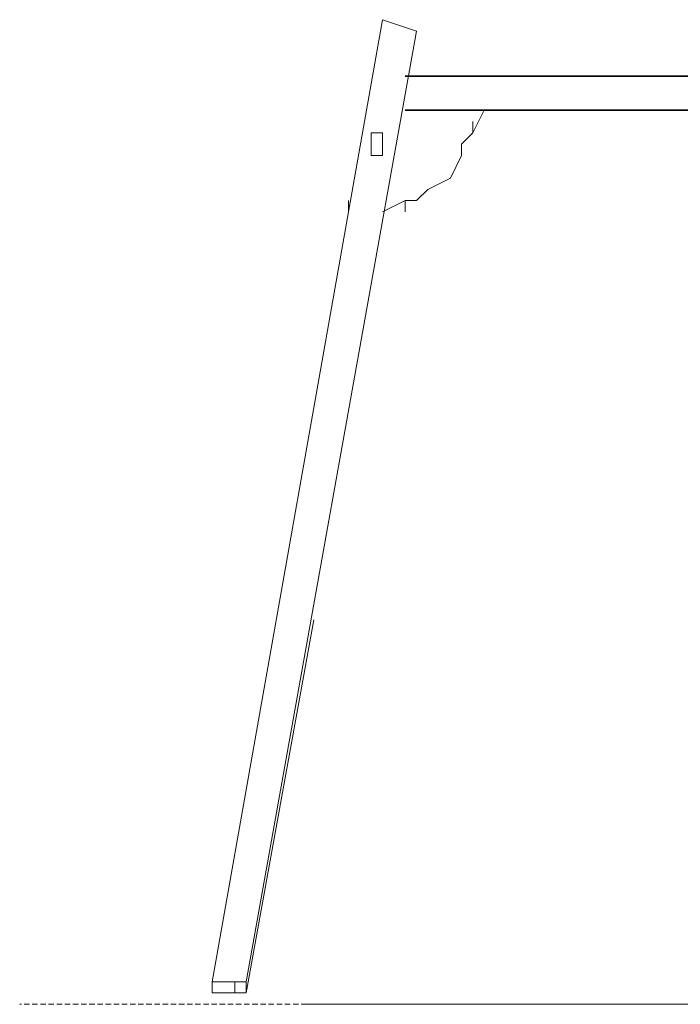
# Model space of a CAD drawing. Units: millimetres. Extents: x 859 to 5359, y 354 to 11530.
# Drawn here: x 859 to 2404, y 9227 to 11530 of the extents above; entities that cross this region are included whole.
import ezdxf

# ---------------------------------------------------------------- set-up
doc = ezdxf.new("R2010")
doc.units = ezdxf.units.MM
doc.linetypes.add('DASHED', pattern=[19.05, 12.7, -6.35])
for name, color, linetype, lineweight in [('beslag', 253, 'Continuous', 9), ('dæk', 251, 'Continuous', 9), ('kæde', 253, 'Continuous', 5), ('matr', 32, 'Continuous', 9), ('område', 7, 'Continuous', 9), ('overligger', 253, 'Continuous', 9)]:
    doc.layers.add(name, color=color, linetype=linetype, lineweight=lineweight)
doc.layers.add('LCPT_BOOM', color=253, linetype='Continuous')

msp = doc.modelspace()

# ---------------------------------------------------------------- linework, layer by layer
at = {"layer": 'beslag', "flags": 128}
for points in [[(1309.1, 9279.7), (1309.1, 9253.3), (1309.1, 9279.7), (1309.1, 9253.3), (1335.5, 9253.3), (1362, 9253.3), (1362, 9279.7), (1335.5, 9279.7), (1362, 9279.7), (1335.5, 9279.7)], [(1362, 9279.7), (1362, 9253.3)]]:
    msp.add_lwpolyline(points, dxfattribs=at)
for points in [[(1335.5, 9279.7), (1309.1, 9279.7)], [(1362, 9279.7), (1362, 9253.3)], [(1362, 9253.3), (1388.5, 9253.3), (1362, 9253.3), (1388.5, 9253.3), (1362, 9253.3)]]:
    msp.add_lwpolyline(points, close=True, dxfattribs=at)
at = {"layer": 'dæk', "flags": 128}
for points in [[(1680.9, 11238.6), (1680.9, 11212.2), (1680.9, 11238.6), (1680.9, 11212.2), (1707.3, 11212.2), (1680.9, 11212.2), (1707.3, 11212.2), (1707.3, 11238.6), (1707.3, 11212.2), (1707.3, 11238.6), (1707.3, 11265.1), (1680.9, 11265.1)], [(1680.9, 11212.2), (1680.9, 11238.6)], [(1680.9, 11212.2), (1707.3, 11212.2), (1707.3, 11238.6), (1707.3, 11212.2)], [(1680.9, 11238.6), (1680.9, 11212.2)]]:
    msp.add_lwpolyline(points, close=True, dxfattribs=at)
at = {"layer": 'kæde', "flags": 128}
msp.add_lwpolyline([(1628, 11106.4), (1628, 11079.9)], dxfattribs=at)
at = {"layer": 'LCPT_BOOM', "flags": 128}
for points in [[(1760.2, 11397.3), (4486.2, 11397.3)], [(4486.2, 11318), (1760.2, 11318)]]:
    msp.add_lwpolyline(points, close=True, dxfattribs=at)
at = {"layer": 'matr', "flags": 128}
for points in [[(1707.3, 11529.6), (1309.1, 9279.7)], [(1786.7, 11503.1), (1707.3, 11529.6), (1309.1, 9279.7), (1309.1, 9253.3)], [(1362, 9253.3), (1388.5, 9253.3), (1388.5, 9279.7), (1309.1, 9279.7), (1309.1, 9253.3), (1335.5, 9253.3)]]:
    msp.add_lwpolyline(points, dxfattribs=at)
for points in [[(1786.7, 11503.1), (1388.5, 9279.7)], [(1388.5, 9279.7), (1388.5, 9253.3), (1547.2, 10126.2), (1388.5, 9253.3)]]:
    msp.add_lwpolyline(points, close=True, dxfattribs=at)
at = {"layer": 'område', "linetype": 'DASHED'}
msp.add_lwpolyline([(5359.1, 9226.8), (859.4, 9226.8)], dxfattribs=at)
at = {"layer": 'område'}
msp.add_lwpolyline([(1520.7, 9226.8), (4724.3, 9226.8)], dxfattribs=at)
at = {"layer": 'overligger', "flags": 128}
for points in [[(1760.2, 11106.4), (1707.3, 11079.9), (1760.2, 11106.4), (1786.7, 11106.4), (1813.1, 11132.8), (1866.1, 11159.3), (1892.5, 11212.2), (1892.5, 11238.6), (1919, 11265.1), (1945.4, 11318), (1760.2, 11318), (1945.4, 11318), (1919, 11265.1), (1892.5, 11238.6), (1892.5, 11212.2), (1866.1, 11159.3), (1813.1, 11132.8), (1786.7, 11106.4)], [(1760.2, 11106.4), (1760.2, 11079.9), (1760.2, 11106.4)]]:
    msp.add_lwpolyline(points, close=True, dxfattribs=at)
msp.add_lwpolyline([(1919, 11291.5), (1919, 11265.1)], dxfattribs=at)

doc.saveas('drawing.dxf')
